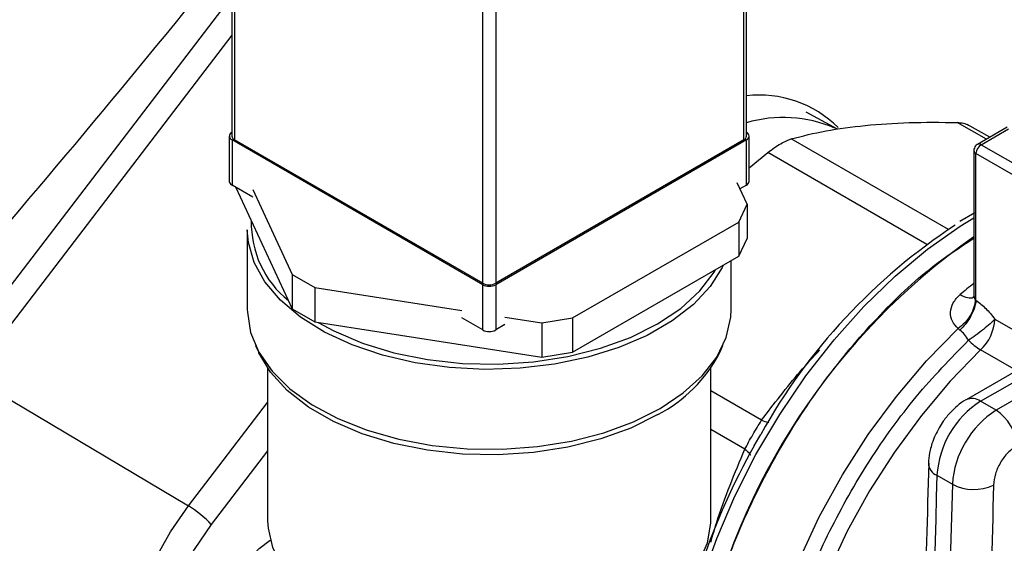
# Model space of a CAD drawing. Extents: x 0.4 to 10.6, y 0.4 to 8.1.
# Drawn here: x 4 to 4.1, y 5.4 to 5.5 of the extents above; entities that cross this region are included whole.
import ezdxf

# ---------------------------------------------------------------- set-up
doc = ezdxf.new("R2010")
doc.units = 0
doc.linetypes.add('SLD-SOLID', pattern=[0])
doc.layers.get('0').update_dxf_attribs({"linetype": 'CONTINUOUS'})

msp = doc.modelspace()

# ---------------------------------------------------------------- linework, layer by layer
at = {"color": 7, "linetype": 'SLD-SOLID'}
for p, q in [((4.008839691268883, 5.552388955510955), (4.00883969126888, 5.489515312995771)), ((4.009327846633569, 5.551708615417785), (4.009327846633568, 5.488834972902588)), ((4.101251728187819, 5.488834972902591), (4.10125172818782, 5.551708615417782)), ((4.101739883552509, 5.489515312995775), (4.101739883552512, 5.552388955510954)), ((4.054111276108716, 5.462982049361544), (4.054111276108717, 5.525855691876738)), ((4.056468298712672, 5.525855691876737), (4.056468298712671, 5.462982049361544)), ((3.958008473900992, 5.44832776247445), (4.007809082724717, 5.51333510466787)), ((4.00883969126888, 5.507702199276022), (3.961720320521282, 5.446194817529411)), ((4.118135140268753, 5.490748467057139), (4.112523830586405, 5.493862673098332)), ((4.145636321836241, 5.489303260614271), (4.141597244156531, 5.491634970526927)), ((4.14882279264677, 5.491142771058109), (4.143439603149893, 5.488035121909733)), ((4.008368286748088, 5.489515312995772), (4.008368286748087, 5.481349904876922)), ((4.102211288073299, 5.481349904876928), (4.1022112880733, 5.489515312995777)), ((4.054111276108716, 5.46270991332427), (4.008856442112776, 5.488834972902588)), ((4.008856442112776, 5.488834972902588), (4.008856442112777, 5.480669564783735)), ((4.054111276108716, 5.462982049361544), (4.009327846633568, 5.488834972902588)), ((4.101251728187819, 5.488834972902591), (4.056468298712671, 5.462982049361544)), ((4.10172313270861, 5.488834972902591), (4.056468298712671, 5.46270991332427)), ((4.10172313270861, 5.48066956478374), (4.10172313270861, 5.488834972902591)), ((4.144095717803802, 5.487970150714935), (4.154564657008421, 5.481926560753437)), ((4.102211288073299, 5.483785892396228), (4.105564269616622, 5.486555871782636)), ((4.142783381845803, 5.486898574844287), (4.142783381845803, 5.460960547139105)), ((4.153636695353135, 5.480319284024152), (4.143167756148706, 5.486362873985439)), ((4.143167756141842, 5.459893286192725), (4.14316775614184, 5.486362873987474)), ((4.012612860046746, 5.478501030868997), (4.008856442112777, 5.480669564783735)), ((4.009554744685377, 5.480266443289255), (4.019725952570929, 5.458352910816474)), ((4.101829647805501, 5.477237118221333), (4.100052461287789, 5.481066008054698)), ((4.10172313270861, 5.48066956478374), (4.100550639733753, 5.479992698996849)), ((4.012612860046743, 5.479861932222135), (4.01972595257093, 5.464537008598064)), ((4.100335355351888, 5.474017714333953), (4.101829647805501, 5.477237118221333)), ((4.101829647805501, 5.477237118221333), (4.101829647805501, 5.471053020439741)), ((4.142947176873961, 5.475687045391521), (4.140264190892938, 5.474095812629854)), ((4.07034829587037, 5.456706553373693), (4.100335355351888, 5.474017714333953)), ((4.100335355351888, 5.474017714333953), (4.100335355351888, 5.467833616552361)), ((4.011623120744034, 5.472640136216798), (4.011623120744034, 5.458214581873483)), ((4.100335355351888, 5.467833616552361), (4.101829647805501, 5.471053020439741)), ((4.07034829587037, 5.450522455592103), (4.100335355351888, 5.467833616552361)), ((4.098956454077367, 5.458214581873483), (4.098956454077367, 5.467037593790402)), ((4.01972595257093, 5.464537008598064), (4.023808435475569, 5.462180241382414)), ((4.01972595257093, 5.464537008598064), (4.019725952570929, 5.458352910816474)), ((4.054111276108715, 5.454544505205409), (4.054111276108716, 5.46270991332427)), ((4.056468298712671, 5.46270991332427), (4.056468298712671, 5.454544505205409)), ((4.023808435475569, 5.462180241382414), (4.050354858174757, 5.458073940473278)), ((4.023808435475569, 5.462180241382414), (4.023808435475568, 5.455996143600824)), ((4.143044651055349, 5.460028931307404), (4.143167756141842, 5.459893286192725)), ((4.019725952570929, 5.458352910816474), (4.023808435475568, 5.455996143600824)), ((4.023808435475568, 5.455996143600824), (4.064771520512117, 5.449659818920369)), ((4.054111276108715, 5.454544505205409), (4.050354858174755, 5.456713039120143)), ((4.058138970133494, 5.455508963287582), (4.056468298712671, 5.454544505205409)), ((4.058138970133494, 5.456869864640719), (4.064771520512117, 5.45584391670196)), ((4.064771520512117, 5.45584391670196), (4.07034829587037, 5.456706553373693)), ((4.064771520512117, 5.45584391670196), (4.064771520512117, 5.449659818920369)), ((4.07034829587037, 5.456706553373693), (4.07034829587037, 5.450522455592103)), ((4.146561176674897, 5.456505959545051), (4.153636695353137, 5.452421349555472)), ((4.140252405439589, 5.454527555737544), (4.139969349345272, 5.454782900782411)), ((4.013093587701297, 5.451727899398349), (4.013679777040739, 5.450457110997116)), ((4.096899797780662, 5.450457110997116), (4.097485987120104, 5.451727899398347)), ((4.160869785339519, 5.453191588881117), (4.14137433546255, 5.441937105225564)), ((4.143998794079004, 5.441677220446416), (4.163494243955356, 5.452931704101617)), ((4.064771520512117, 5.449659818920369), (4.07034829587037, 5.450522455592103)), ((4.166278128920535, 5.451324601519217), (4.146782679044248, 5.440070117864055)), ((4.0152897874107, 5.44765018849965), (4.0152897874107, 5.420109343985481)), ((4.0952897874107, 5.42010934398548), (4.0952897874107, 5.44765018849965)), ((3.961720320521282, 5.446194817529411), (4.000979946709991, 5.422808059889071)), ((4.146782679044248, 5.440070117864055), (4.143998794079004, 5.441677220446416)), ((4.104245927037155, 5.435715772451959), (4.103878937939759, 5.43510247881931)), ((4.103878937939759, 5.43510247881931), (4.103090482443449, 5.433632025185734)), ((4.136115515525482, 5.428321943143838), (4.138899400490783, 5.426714840561487))]:
    msp.add_line(p, q, dxfattribs=at)
at = {"color": 8, "linetype": 'SLD-SOLID'}
for p, q in [((4.145037128477457, 5.488957353651082), (4.139797408759732, 5.491982197644302)), ((4.144095717803802, 5.487970150714935), (4.149055122588006, 5.490833154155793)), ((4.138177366965594, 5.472648820946898), (4.109825656231989, 5.48901591791218)), ((4.134295494710314, 5.469969457380352), (4.105564269616622, 5.486555871782636)), ((4.150502652364129, 5.447206770404868), (4.144005479002518, 5.450957508750009)), ((4.104454249993853, 5.438255978871419), (4.0952897874107, 5.443546510508541)), ((4.000979946709991, 5.422808059889071), (4.0152897874107, 5.441487444200598)), ((4.101440993301625, 5.433036868246338), (4.0952897874107, 5.436587883821677)), ((4.0152897874107, 5.432725554168589), (4.005100838258994, 5.419425385360571))]:
    msp.add_line(p, q, dxfattribs=at)
at = {"color": 8, "linetype": 'SLD-SOLID', "flags": 128}
for points in [[(4.093743323536033, 5.40955896327515), (4.09635578277542, 5.416935534888594), (4.099636179980767, 5.424576081755531), (4.103444136202826, 5.432069582573046), (4.107733428011456, 5.43932507639218), (4.112451989214527, 5.446254491346521), (4.117542542870967, 5.452773713725358), (4.122943296555233, 5.458803609000186), (4.128588692433654, 5.464270982410678), (4.134410203047721, 5.469109467449932), (4.140337163144607, 5.473260331463958), (4.142783381845803, 5.47475281081166)], [(4.118378855906723, 5.338390326483458), (4.117875458057819, 5.338682338407877), (4.11383107012776, 5.341661393133104), (4.110332875731094, 5.345449710564005), (4.107425734198626, 5.349998710957558), (4.105146925455061, 5.355250059901676), (4.103525671957381, 5.361136416370464), (4.102582763958705, 5.367582296276375), (4.102330292903087, 5.374505040445493), (4.102771496370067, 5.381815874602991), (4.103900716557352, 5.389421047776008), (4.105703472834024, 5.397223034515549), (4.108156647433884, 5.405121785520629), (4.111228781907682, 5.413016010627205), (4.114880480532649, 5.420804477709396), (4.119064915506195, 5.428387310836453), (4.123728427445386, 5.43566727103846), (4.128811213491639, 5.4425510032568), (4.134248094196698, 5.448950233489016), (4.139969349355666, 5.454782900776412)], [(4.144005479002518, 5.450957508750009), (4.13851988890562, 5.445315963973476), (4.133306552283879, 5.439142712395809), (4.128430100419494, 5.432514285649957), (4.123950988134286, 5.425512858310599), (4.119924744313325, 5.418225229151527), (4.116401283496851, 5.410741745075486), (4.113424287074895, 5.403155181056782), (4.111030661756117, 5.395559589982382), (4.10925008202438, 5.38804913665034), (4.108104622255362, 5.38071693038084), (4.107608483053959, 5.373653870712298), (4.107767815205183, 5.366947520492797), (4.108580643421041, 5.360681020337454), (4.110036890828771, 5.354932057909531), (4.112118503896827, 5.349771904803396), (4.114799676249873, 5.345264532969411), (4.118047168598073, 5.341465821634663), (4.121820720814447, 5.338422864551594), (4.122634961352293, 5.337908205022498)], [(3.997454156577826, 5.377051631864139), (3.995005306022122, 5.378689526841599), (3.992772044966859, 5.38126737435533), (3.991130342210069, 5.384563577303851), (3.990126448093411, 5.38848527447223), (3.989788644500248, 5.392921983111284), (3.990126448093405, 5.397748711477198), (3.991130342210057, 5.40282948012114), (3.992772044966841, 5.408021152726443), (3.9950053060221, 5.413177468570341), (3.997767209548718, 5.418153163007032), (4.000979946709991, 5.422808059889071)]]:
    msp.add_lwpolyline(points, dxfattribs=at)
at = {"color": 7, "linetype": 'SLD-SOLID', "flags": 128}
for points in [[(4.09750803397948, 5.466201438665952), (4.097327806579178, 5.46581976292179), (4.095159615963814, 5.462358991345386), (4.09214166917285, 5.459117344522304), (4.08833828850253, 5.456163912526593), (4.083830536408599, 5.453561642633638), (4.078714487800806, 5.45136599770828), (4.073099182372997, 5.449623774110128), (4.067104300611351, 5.448372104310418), (4.060857613012603, 5.447637665477844), (4.054492256877731, 5.447436110901026), (4.048143898721539, 5.447771736365839), (4.041947842776418, 5.448637388598198), (4.036036147217557, 5.450014617723672), (4.030534809572202, 5.451874070494527), (4.025561081301114, 5.454176115903244), (4.021220968787252, 5.456871689848629), (4.017606973993762, 5.459903340851962), (4.01479612294523, 5.463206454535506), (4.012848324051694, 5.466710630765799), (4.011805091264899, 5.470341184110266), (4.011623120744034, 5.472640136216798)], [(4.024425237727564, 5.455900734299283), (4.027241428725743, 5.454369082997207), (4.032412408120543, 5.452165947301237), (4.038094430364953, 5.450432331268024), (4.044160568471294, 5.449206961015037), (4.050475314938259, 5.448517209288863), (4.056897608764583, 5.448378484003287), (4.063283986518706, 5.448793884051948), (4.069491787074774, 5.449754130084191), (4.075382338426443, 5.451237771790412), (4.080824055390361, 5.453211667066539), (4.085695379001722, 5.455631722353868), (4.089887491940667, 5.458443877616298), (4.093306749331398, 5.461585313952216), (4.09587677061396, 5.464985856864943), (4.096121204550995, 5.465400839078129)], [(4.011623120744034, 5.458214581873483), (4.011630404423459, 5.457754177296786), (4.012211787774927, 5.454089348141298), (4.013711303898752, 5.450512441180785), (4.016096993212141, 5.447099691977065), (4.019318008889295, 5.443923837354366), (4.02330570057322, 5.441052565140216), (4.027975077538908, 5.438547071516894), (4.033226620123073, 5.436460756731071), (4.038948400813002, 5.434838086960251), (4.045018469787157, 5.433713646593398), (4.05130745406391, 5.433111401124737), (4.057681314862019, 5.433044186370844), (4.064004204404554, 5.4335134348975), (4.070141361278403, 5.434509145487048), (4.075961982639825, 5.436010096296974), (4.081342012049974, 5.437984297166641), (4.086166783522512, 5.44038967143202)], [(4.086166783522512, 5.44038967143202), (4.090333465430032, 5.443174952716737), (4.093753252181658, 5.446280777585876), (4.096353256960044, 5.449640950774527), (4.098078065177338, 5.453183856024942), (4.098890915540914, 5.456833982462721), (4.098956454077367, 5.458214581873483)], [(4.085737840487846, 5.439276393621975), (4.080859714060651, 5.436852958721272), (4.075410397725128, 5.434876306895363), (4.069511620203488, 5.43339059327972), (4.063295150438129, 5.432429006261446), (4.0568998540912, 5.432013026105557), (4.050468591515185, 5.432151945121349), (4.044145026488689, 5.432842660087567), (4.038070417005027, 5.434069741573234), (4.032380459802075, 5.435805778605654), (4.027202259121377, 5.438011990986237), (4.022651487409417, 5.440639095576058), (4.01882980138632, 5.443628407199738), (4.015822571202694, 5.446913149575295), (4.013696973411543, 5.45041994698593), (4.013679777040739, 5.450457110997116)], [(4.0152897874107, 5.420109343985481), (4.015355821018572, 5.418783047837239), (4.016174535996692, 5.41527950827482), (4.017910079315405, 5.411889175967879), (4.020521771310301, 5.40869151743218), (4.023948396134587, 5.405761483073589), (4.028109636606653, 5.40316775041409), (4.032907956776739, 5.400971114348877), (4.038230888086924, 5.399223062165532), (4.043953665538807, 5.397964566725657), (4.049942152079316, 5.397225126095709), (4.056055982659546, 5.397022072137333), (4.062151854272541, 5.397360164263214), (4.068086884854312, 5.398231477880474), (4.073721962318321, 5.399615590136416), (4.078925005224884, 5.40148005861288), (4.083574058658161, 5.403781181749027)], [(4.083574058658161, 5.403781181749027), (4.087560152746037, 5.406465023168888), (4.090789856821546, 5.4094686759043), (4.093187469358528, 5.412721736880923), (4.094696792351238, 5.416147957106632), (4.095282448547971, 5.419667028883264), (4.0952897874107, 5.42010934398548)], [(4.005100838258994, 5.419425385360571), (4.002020976278722, 5.414920119357951), (3.999423261882513, 5.410090556152792), (3.997394750242474, 5.405098545121846), (3.996003421283647, 5.400111379628882), (3.995295901525926, 5.395296190652942), (3.995295901525929, 5.390814345858469), (3.996003421283656, 5.386816041806913), (3.997394750242488, 5.383435270536753), (3.999423261882532, 5.380785329193048), (4.002020976278745, 5.378955023188773), (4.005100838259015, 5.378005690138408)], [(4.015886771459445, 5.393170178649092), (4.013766278417878, 5.392332299003252), (4.011304404958939, 5.392088649408923), (4.009190346292963, 5.392741456289974), (4.007568172024389, 5.394246231936274), (4.006548430648849, 5.396500428374289), (4.006200615855887, 5.399350425842002), (4.006548430648849, 5.402602001721833), (4.007568172024389, 5.406033566491056), (4.009190346292963, 5.409411264681574), (4.011304404958939, 5.412504911743617), (4.013766278417879, 5.415103680742398), (4.015747889350256, 5.416624596176614)]]:
    msp.add_lwpolyline(points, dxfattribs=at)
at = {"color": 7, "linetype": 'SLD-SOLID'}
for centre, radius, start, end in [((4.104062906040974, 5.476766400494225), 0.02016007545050822, 45.15247474122691, 96.6168254480133), ((4.009114653824103, 5.489515312995773), 0.0007276921947237754, 110.7834207994843, 249.2165792005414), ((4.009673786373029, 5.489598490290605), 0.00083823213082268, 185.6947992512177, 245.6253417064117), ((4.100905788448357, 5.48959849029061), 0.0008382321308239752, 294.3746582935398, 354.3052007487296), ((4.101464920997285, 5.489515312995777), 0.0007276921947234602, 290.7834207993949, 69.21657920058111), ((4.145182475442321, 5.486271193076796), 0.002016804209900811, 122.6054783475484, 177.3945215102829), ((4.009202381852236, 5.48143308217175), 0.0008382321308197643, 185.6947992510545, 245.6253417065275), ((4.101377192969148, 5.481433082171757), 0.00083823213082268, 294.37465829359, 354.305200748784), ((4.030450662588912, 5.473911691112764), 0.01812254894168424, 178.8256487786862, 230.9712741102681), ((4.198220237881232, 5.383492827418191), 0.1074588241587414, 123.1826905212253, 150.9286105224416), ((4.212447359729212, 5.372037014987185), 0.1213110899121314, 125.0491572525398, 168.1001024340823), ((4.055289787410694, 5.46525656783646), 0.002561703179843643, 242.6096722364827, 297.3903277635013), ((4.055289787410694, 5.464984431799185), 0.002561703179843643, 242.6096722364827, 297.3903277635013), ((4.138352732946743, 5.456924067627249), 0.008219085277978155, 313.4529384059563, 357.084082733575), ((4.055289787410693, 5.456819023680342), 0.002561703179858626, 242.6096722366564, 297.3903277633452), ((4.149905386338852, 5.460826496758962), 0.01149807944389752, 225.1014495844886, 239.1280498553047), ((4.073876602641318, 5.462279702575071), 0.02588129027006726, 297.2770716461586, 332.8191454186212), ((4.153301773477693, 5.427181622198467), 0.01722404697678214, 122.6915201719666, 176.2039466723515), ((4.156085658492148, 5.42557451958713), 0.01722404702774687, 122.6915202576728, 176.2039465869673), ((4.14243564846609, 5.433274287292927), 0.00806721686822189, 2.605479277551551, 57.39452157942931), ((4.212324773583421, 5.372250400155372), 0.1252805680665641, 150.6611710900519, 161.1782892984579), ((6.986510349172103, 5.346438668369207), 2.851570721263487, 178.3545170359197, 180.8918275712569), ((6.989294205584205, 5.344831565974672), 2.85157069271667, 178.3545170232177, 180.8918275839849), ((4.142754786340991, 5.434079913420696), 0.008313140097186637, 242.3693456828366, 295.4033651355385), ((3.992092621220371, 5.407779767590387), 0.01745949952814047, 41.83652304906643, 59.4010784498857)]:
    msp.add_arc(centre, radius, start, end, dxfattribs=at)
at = {"color": 8, "linetype": 'SLD-SOLID'}
for centre, radius, start, end in [((4.108375771813242, 5.469363707891561), 0.02351576391974809, 66.7353016323674, 106.3908904330732), ((4.14371285517412, 5.48744891421488), 0.0006467389598571008, 53.70168819030665, 115.0190960097076), ((4.143440193232043, 5.486964120290714), 0.0006600902099543767, 185.7131684334358, 245.6237401822907), ((4.201222754398461, 5.388714667160354), 0.09448063820343909, 128.20906986119, 130.1598909364431), ((4.142467232582415, 5.439591946122261), 0.002587286150547702, 53.70401170502925, 114.9936922314304), ((4.137038159669981, 5.430605617817758), 0.002463014866720085, 182.9360162041736, 248.0004381664795)]:
    msp.add_arc(centre, radius, start, end, dxfattribs=at)
at = {"color": 7, "linetype": 'SLD-SOLID'}
msp.add_ellipse((3.169179202955259, 6.06082434131689), major_axis=(1.004833450034591, 1.03083612940287), ratio=0.685367686410769, start_param=4.788750348203344, end_param=4.846225283673885, dxfattribs=at)
for points, knots in [([(4.109825656231938, 5.48901591791201), (4.111840447622192, 5.489536428033424), (4.115852958651218, 5.490573037884448), (4.120735150429237, 5.491157898517191), (4.123165860357422, 5.491449084650642)], [0, 0, 0, 0, 0.502127315209402, 1, 1, 1, 1]), ([(4.123165860357422, 5.491449084650642), (4.125747194180973, 5.491653905830414), (4.130930123381208, 5.49206515588408), (4.13683395371292, 5.492009922365437), (4.139797408759732, 5.491982197644302)], [0, 0, 0, 0, 0.4980453569450102, 1, 1, 1, 1]), ([(4.139797408759756, 5.491982197644385), (4.140192164107678, 5.491956027095669), (4.140972452994263, 5.491904297363758), (4.141536801423022, 5.491639118162656), (4.141815640774087, 5.491508095566361)], [0, 0, 0, 0, 0.5059092276045994, 0.9999999999999999, 0.9999999999999999, 0.9999999999999999, 0.9999999999999999]), ([(4.105564269616605, 5.486555871782675), (4.105971364434048, 5.486858906474374), (4.106777882363067, 5.487459265166009), (4.10792714979054, 5.488176298302999), (4.108979990518055, 5.488730788911833), (4.10954200844674, 5.488920281766449), (4.109825656231989, 5.48901591791218)], [0, 0, 0, 0, 0.2521925689027917, 0.4996325663478055, 0.7474669274370863, 1, 1, 1, 1]), ([(4.14344166225484, 5.488031508972096), (4.143422561798261, 5.488021820060068), (4.143286992704957, 5.487953051179431), (4.143064397203553, 5.487742378090296), (4.14285383694689, 5.487371350469874), (4.1427555970959, 5.487060033852204), (4.142784919519713, 5.486902511279076), (4.142785687837824, 5.48689838380835)], [0, 0, 0, 0, 0.04692829844014634, 0.3330824497799293, 0.6489808894795898, 0.9908024540630687, 1, 1, 1, 1]), ([(4.093743323536032, 5.396107649082595), (4.094400715558452, 5.399347915091705), (4.09596718066737, 5.407068975697531), (4.100722839566486, 5.41962343908148), (4.107438945551772, 5.433041041298608), (4.115703665855382, 5.445645455298658), (4.12511759175027, 5.456822172411788), (4.134295890913234, 5.465573481414189), (4.140308133667991, 5.469486829995905), (4.142783381845803, 5.471097960707213)], [0, 0, 0, 0, 0.1125875228042482, 0.2682789266642686, 0.4239703305242904, 0.579661734384314, 0.7353531382443398, 0.8910445421043669, 1, 1, 1, 1]), ([(4.139969349355666, 5.454782900776412), (4.139562730313832, 5.455207146968633), (4.13874492608632, 5.45606040344167), (4.138457013165548, 5.457744290142517), (4.138898682951782, 5.459479602831922), (4.139828768724501, 5.460443328998704), (4.140290032364168, 5.460921276143334)], [0, 0, 0, 0, 0.2505253170071134, 0.5038639174978542, 0.7539479240545731, 1, 1, 1, 1]), ([(4.142783303596256, 5.460962152349766), (4.142772021533223, 5.460825567928759), (4.142754532850567, 5.460613844098842), (4.142797317799895, 5.460626111388802), (4.14281250189988, 5.460630464970148)], [0, 0, 0, 0, 0.6451065100213582, 1, 1, 1, 1]), ([(4.143044658816913, 5.460028934656136), (4.142991226445538, 5.459583513986839), (4.142881569339806, 5.458669395070313), (4.142198661536889, 5.457196438231253), (4.14120911052601, 5.455816300828307), (4.140375541868036, 5.455121505866681), (4.139969340038561, 5.454782929095802)], [0, 0, 0, 0, 0.2436153928848171, 0.4999620680936034, 0.7563292227877745, 1, 1, 1, 1]), ([(4.14316770927142, 5.459893260635595), (4.143097413185523, 5.459453969231445), (4.142953442058343, 5.458554270794331), (4.142286323547816, 5.457062004210249), (4.141365285048612, 5.4556380702419), (4.140616598676708, 5.454890953619819), (4.140252411729398, 5.454527530253118)], [0, 0, 0, 0, 0.2450504726632814, 0.5018799029233812, 0.7576971555030209, 1, 1, 1, 1]), ([(4.143167756141842, 5.459893286192725), (4.143769523286414, 5.459433493908881), (4.144979450289221, 5.458509024859807), (4.14603208067014, 5.457175995693467), (4.146561176674897, 5.456505959545051)], [0, 0, 0, 0, 0.4973582234104262, 1, 1, 1, 1]), ([(4.146561176674897, 5.456505959545051), (4.146303288899175, 5.456239919794945), (4.145768231879609, 5.455687949328801), (4.144551414704101, 5.454662240703863), (4.143164015490783, 5.453601852805274), (4.142246695042397, 5.452987826367248), (4.141789425001835, 5.45268174369492)], [0, 0, 0, 0, 0.2422977711201884, 0.5027113941346493, 0.7521093295412712, 0.9999999999999999, 0.9999999999999999, 0.9999999999999999, 0.9999999999999999]), ([(4.141789425001043, 5.452681743693664), (4.141567329488217, 5.45305538348138), (4.141130067569148, 5.453791005955418), (4.140541852416347, 5.45428464664931), (4.140252405439589, 5.454527555737544)], [0, 0, 0, 0, 0.5079232906860613, 1, 1, 1, 1]), ([(4.141377558862187, 5.441933563334075), (4.141365033568587, 5.441928138084548), (4.140777956137624, 5.441673849310471), (4.139829690315279, 5.440887993187297), (4.138445515262105, 5.439625771082057), (4.137350831748024, 5.438282884767603), (4.136744433174787, 5.437296320915865), (4.136499609975854, 5.436898012396034)], [0, 0, 0, 0, 0.006052972057935788, 0.2837109770757171, 0.5217660351154622, 0.8069211005953226, 1, 1, 1, 1]), ([(4.101440993301565, 5.433036868246332), (4.101665072582214, 5.433458695716635), (4.1021089121498, 5.434294220185808), (4.102869516248966, 5.435641901158017), (4.103667404538855, 5.436997362177509), (4.104190306605612, 5.437833782171194), (4.104454249993853, 5.438255978871419)], [0, 0, 0, 0, 0.2473289557312223, 0.4898907942125406, 0.7425140180007987, 0.9999999999999999, 0.9999999999999999, 0.9999999999999999, 0.9999999999999999]), ([(4.136499609975854, 5.436898012396034), (4.136023240434463, 5.435960508103623), (4.135357946705324, 5.434651197426533), (4.134819724309627, 5.432626003388505), (4.134574911307067, 5.43142107563527), (4.134604946076357, 5.430627708904006), (4.13461063787476, 5.430477360371265)], [0, 0, 0, 0, 0.4529992026652634, 0.6326549089564505, 0.930385541425318, 1, 1, 1, 1]), ([(4.150494525664095, 5.433641010946165), (4.14995896897854, 5.433262464346758), (4.148887865858967, 5.432505378394021), (4.14752653308936, 5.43064922102402), (4.146554782707782, 5.428552828443867), (4.146398944387549, 5.427231323520304), (4.146321025095063, 5.426570569936032)], [0, 0, 0, 0, 0.2500032323035016, 0.5000016790863556, 0.7500004148425625, 1, 1, 1, 1]), ([(4.134635237404327, 5.430500518651332), (4.134370575045424, 5.421104024573576), (4.133730259427525, 5.398370448342965), (4.133375878174067, 5.36265850862177), (4.133351221773373, 5.329952323112623), (4.133701321830708, 5.3105956818958), (4.133816405153614, 5.304232853484751)], [0, 0, 0, 0, 0.2205395522817457, 0.5335663154973956, 0.8466760081782974, 0.9999999999999999, 0.9999999999999999, 0.9999999999999999, 0.9999999999999999]), ([(4.146321025095063, 5.426570569936032), (4.145832612299911, 5.405363971986866), (4.144855786750014, 5.362950777843104), (4.145279941394683, 5.32133401839605), (4.145492018708246, 5.300525639533335)], [0, 0, 0, 0, 0.5000000206842368, 1, 1, 1, 1])]:
    msp.add_open_spline(points, degree=3, knots=knots, dxfattribs=at)
at = {"color": 8, "linetype": 'SLD-SOLID'}
for points, knots in [([(4.140290031391546, 5.460921275322833), (4.140754948569598, 5.460705481751263), (4.141684782925702, 5.460273894608123), (4.142556008403331, 5.460277227596223), (4.14275842884804, 5.460600742536613), (4.142797294697824, 5.460662859202221)], [0, 0, 0, 0, 0.4469009555643851, 0.8938019111287764, 1, 1, 1, 1]), ([(4.142802626725965, 5.46096124310538), (4.142800735959142, 5.460812379635575), (4.142797506511688, 5.460558119434149), (4.142894775012671, 5.460235317903163), (4.142997332844647, 5.460094090783526), (4.143044651055349, 5.460028931307404)], [0, 0, 0, 0, 0.4320607067030484, 0.7379637358910149, 1, 1, 1, 1]), ([(4.125724687278097, 5.336118298681283), (4.124972454524761, 5.336276074657726), (4.121391062394594, 5.337027248596713), (4.116207641614592, 5.340863092486148), (4.110559454715355, 5.347520950826934), (4.106763577708566, 5.356436316372754), (4.104844383775907, 5.367034000077332), (4.104903406782472, 5.378990283258585), (4.10692991628815, 5.391848516567116), (4.110852669504054, 5.405137387218233), (4.11652279306357, 5.418378671257519), (4.123746854979866, 5.431041677912293), (4.132203331037164, 5.442824926172068), (4.138594060463507, 5.449396137973531), (4.141789425001043, 5.452681743693664)], [0, 0, 0, 0, 0.02360096287918962, 0.1123645604967733, 0.201128148356802, 0.2898917264592331, 0.3786552948040231, 0.4674188533911291, 0.5561824022205084, 0.6449459412921178, 0.7337094706059135, 0.8224729901618529, 0.9112364999598921, 0.9999999999999999, 0.9999999999999999, 0.9999999999999999, 0.9999999999999999]), ([(4.104454249993844, 5.438255978871438), (4.106707861176613, 5.44121658146779), (4.110015476372883, 5.445561844844493), (4.11379646818453, 5.449677944609657), (4.115001318297987, 5.45098958015824)], [0, 0, 0, 0, 0.6813401949867041, 1, 1, 1, 1]), ([(4.104454249267707, 5.4382559775053), (4.104860019059351, 5.438102342961434), (4.105357445348188, 5.437914004986144), (4.10571980327831, 5.437909333460226), (4.105786571881721, 5.437908472678012)], [0, 0, 0, 0, 0.8157385340285536, 1, 1, 1, 1]), ([(4.095291841989708, 5.416253330071584), (4.095642088153689, 5.417459838842237), (4.09733368083549, 5.42328694450921), (4.099624494878334, 5.4287248707439), (4.101440993301625, 5.433036868246338)], [0, 0, 0, 0, 0.2070511227370561, 1, 1, 1, 1]), ([(4.101440993295535, 5.433036868245735), (4.101771660897908, 5.432762898700511), (4.102224684482044, 5.432387552992522), (4.102424482326644, 5.43204032273674), (4.102478445215742, 5.43194654020459)], [0, 0, 0, 0, 0.729912556326643, 1, 1, 1, 1])]:
    msp.add_open_spline(points, degree=3, knots=knots, dxfattribs=at)

doc.saveas('drawing.dxf')
